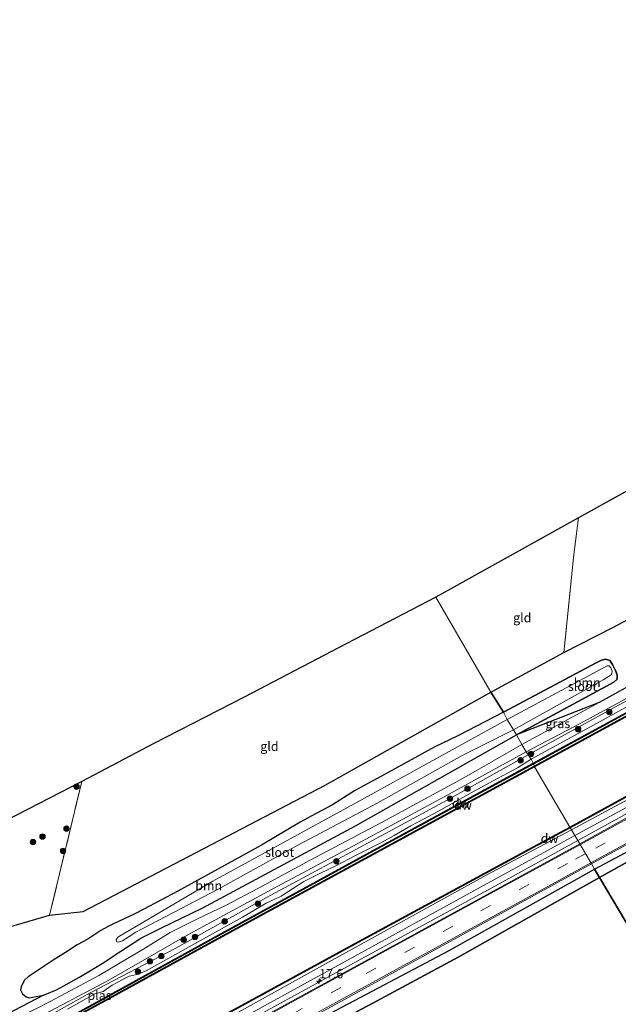
# Model space of a CAD drawing. Units: metres. Extents: x 189994 to 193706, y 370193 to 372373.
# Drawn here: x 191338 to 191502, y 371042 to 371311 of the extents above; entities that cross this region are included whole.
import ezdxf
from ezdxf.enums import TextEntityAlignment as Align

# ---------------------------------------------------------------- set-up
doc = ezdxf.new("R2010")
doc.units = ezdxf.units.M
doc.linetypes.add('IE-TERREINAFSCHEIDING', pattern=[10, 8, -2])
doc.linetypes.add('VW-3-9_STREEP', pattern=[12, 3, -9])
doc.layers.get('0').update_dxf_attribs({"lineweight": 25})
for name, color, linetype, lineweight in [('B-ME-AM-KILOMETR-S-B1', 7, 'Continuous', 18), ('B-ME-BV-GELEIDECONSTRUCTIE-GELEIDERAIL-L-B1', 213, 'BV-GELEIDERAIL', 18), ('B-ME-GR-BOOM-GV-B6', 93, 'Continuous', 18), ('B-ME-GR-BOOM-S-B1', 93, 'Continuous', 18), ('B-ME-GW-KRUINLIJN-L-B1', 93, 'Continuous', 18), ('B-ME-GW-TEENLIJN-L-B1', 93, 'Continuous', 18), ('B-ME-IE-GRASLAND-GV-B6', 93, 'Continuous', 18), ('B-ME-IE-GRONDWERKLIJN-GROND_INGERICHT-GV-B6', 253, 'Continuous', 18), ('B-ME-IE-HULPGEOMETRIE-L-B1', 53, 'Continuous', 18), ('B-ME-IE-TERREINAFSCHEIDING-RASTERHEKWERK-L-B1', 8, 'IE-TERREINAFSCHEIDING', 18), ('B-ME-OB-WATERLIJN-L-B1', 133, 'OB-WATERLIJN', 18), ('B-ME-OG-WATER-GV-B6', 153, 'Continuous', 18), ('B-ME-VH-VERH_SOORT-BETON-OVERIG-GV-B6', 8, 'IE-TERREINAFSCHEIDING-NATUURLIJK-HOUTWAL', 18), ('B-ME-VH-VERH_SOORT-BITUMEN-GV-B6', 8, 'IE-TERREINAFSCHEIDING-NATUURLIJK-HOUTWAL', 18), ('B-ME-VH-VERH_SOORT-ONVERHARD-GV-B6', 8, 'Continuous', 18), ('B-ME-VW-MARKERING-39STREEP-015-L-B1', 255, 'VW-3-9_STREEP', 18), ('B-ME-VW-MARKERING-STREEP-015-L-B1', 7, 'Continuous', 18)]:
    doc.layers.add(name, color=color, linetype=linetype, lineweight=lineweight)
for name, color, linetype in [('B-ME-GC-DAMWAND-GV-B6', 10, 'Continuous'), ('B-ME-GC-DAMWAND-L-B1', 10, 'Continuous'), ('B-ME-GR-BOS-GV-B6', 10, 'Continuous'), ('B-ME-GW-INSTEEKWATERGANG-L-B1', 10, 'Continuous'), ('B-ME-KG-KADASTRAAL-OPNAMEDTMGRENS-L-B1', 10, 'Continuous')]:
    doc.layers.add(name, color=color, linetype=linetype)
doc.styles.add('NLCS-ISO', font='NLCS-ISO.TTF')
doc.linetypes.add('BV-GELEIDERAIL', pattern='A,10,-3,[108,NLCS.SHX,S=1,R=0,X=0,Y=0],-3', length=16)
doc.linetypes.add('IE-TERREINAFSCHEIDING-NATUURLIJK-HOUTWAL', pattern='A,7,-1.5,[67,NLCS.SHX,S=0.75,R=45,X=0,Y=0],-1.5,7,-1.5,[70,NLCS.SHX,S=0.75,R=0,X=0,Y=0],-1.5', length=20)
doc.linetypes.add('OB-WATERLIJN', pattern='A,10,[32,NLCS.SHX,S=2,R=0,X=0,Y=0],-12', length=22)

# ---------------------------------------------------------------- blocks, each defined once
blk = doc.blocks.new('hecto')
for p, q in [((0, 0.625), (-0.625, 0)), ((0, -0.625), (0, 0.625)), ((-0.625, 0), (0.625, 0)), ((0.625, 0), (0, -0.625))]:
    blk.add_line(p, q)
blk = doc.blocks.new('boom')
h = blk.add_hatch(color=256)
edge = h.paths.add_edge_path()
edge.add_arc((0, 0), 0.75, 0, 360)
blk.add_circle((0, 0), 0.75)

msp = doc.modelspace()

# ---------------------------------------------------------------- linework, layer by layer
at = {"layer": 'B-ME-BV-GELEIDECONSTRUCTIE-GELEIDERAIL-L-B1'}
for points in [[(191490.669, 371086.621, 33.269), (191540.044, 371113.674, 33.325), (191586.373, 371139.008, 33.305), (191625.006, 371160.151, 33.323), (191664.052, 371181.557, 33.347), (191706.681, 371204.85, 33.313), (191747.417, 371227.15, 33.295), (191782.337, 371246.164, 33.236)], [(191220.531, 370938.683, 33.221), (191252.907, 370956.471, 33.261), (191278.304, 370970.408, 33.227), (191324.102, 370995.436, 33.285), (191351.792, 371010.61, 33.269), (191375.356, 371023.507, 33.285), (191399.014, 371036.44, 33.276), (191422.616, 371049.372, 33.255), (191445.181, 371061.699, 33.265), (191468.184, 371074.238, 33.243), (191490.669, 371086.621, 33.269)]]:
    msp.add_polyline3d(points, dxfattribs=at)
at = {"layer": 'B-ME-GC-DAMWAND-GV-B6'}
for points in [[(191768.331, 371266.112, 31.906), (191722.338, 371240.856, 31.924), (191673.109, 371214.064, 31.926), (191625.095, 371187.595, 31.941), (191576.469, 371161.044, 31.942), (191527.664, 371134.287, 31.933), (191478.594, 371107.569, 31.93), (191478.498, 371107.745, 31.728), (191527.568, 371134.463, 31.728), (191576.373, 371161.22, 31.728), (191624.999, 371187.771, 31.728), (191673.013, 371214.24, 31.728), (191722.242, 371241.032, 31.728), (191768.235, 371266.288, 31.906), (191768.331, 371266.112, 31.906)], [(191768.749, 371265.551, 31.849), (191720.416, 371239.077, 31.728), (191669.505, 371211.181, 31.728), (191606.293, 371176.577, 31.728), (191556.146, 371149.162, 31.728), (191506.596, 371121.892, 31.728), (191478.804, 371106.813, 31.728), (191478.708, 371106.989, 31.85), (191506.5, 371122.068, 31.939), (191556.05, 371149.338, 31.943), (191606.197, 371176.753, 31.906), (191669.409, 371211.357, 31.899), (191720.32, 371239.253, 31.872), (191768.653, 371265.727, 31.849), (191768.749, 371265.551, 31.849)], [(191779.906, 371249.491, 31.945), (191725.103, 371219.504, 31.85), (191677.658, 371193.515, 31.89), (191628.882, 371167.08, 31.896), (191580.246, 371140.21, 31.885), (191534.241, 371115.04, 31.867), (191488.596, 371090.098, 31.886), (191488.5, 371090.274, 31.728), (191534.145, 371115.216, 31.728), (191580.15, 371140.386, 31.728), (191628.786, 371167.256, 31.728), (191677.562, 371193.691, 31.728), (191725.007, 371219.68, 31.728), (191779.81, 371249.667, 31.945), (191779.906, 371249.491, 31.945)], [(191478.498, 371107.745, 31.728), (191478.594, 371107.569, 31.93), (191438.852, 371085.94, 31.934), (191392.158, 371060.4, 31.944), (191341.942, 371032.814, 31.92), (191296.922, 371008.049, 31.872), (191252.15, 370983.336, 31.906), (191209.061, 370959.808, 31.738), (191208.965, 370959.984, 31.528), (191252.054, 370983.512, 31.528), (191296.826, 371008.225, 31.528), (191341.846, 371032.99, 31.528), (191392.062, 371060.576, 31.528), (191438.756, 371086.116, 31.528), (191478.498, 371107.745, 31.728)], [(191478.708, 371106.989, 31.85), (191478.804, 371106.813, 31.728), (191439.774, 371085.554, 31.528), (191393.33, 371060.243, 31.528), (191348.122, 371035.447, 31.528), (191300.668, 371009.418, 31.528), (191253.637, 370983.381, 31.528), (191222.171, 370966.249, 31.528), (191209.299, 370959.102, 31.528), (191209.201, 370959.276, 31.774), (191222.075, 370966.425, 31.929), (191253.541, 370983.557, 31.943), (191300.572, 371009.594, 31.976), (191348.026, 371035.623, 31.973), (191393.234, 371060.419, 31.973), (191439.678, 371085.73, 31.878), (191478.708, 371106.989, 31.85)], [(191488.5, 371090.274, 31.728), (191488.596, 371090.098, 31.886), (191477.373, 371084.084, 31.893), (191430.58, 371058.673, 31.821), (191362.034, 371021.316, 31.762), (191312.524, 370993.7, 31.8), (191264.359, 370967.026, 31.757), (191218.728, 370942.082, 31.863), (191218.632, 370942.258, 31.528), (191264.263, 370967.202, 31.528), (191312.426, 370993.874, 31.528), (191361.938, 371021.492, 31.528), (191430.484, 371058.849, 31.528), (191477.277, 371084.26, 31.528), (191488.5, 371090.274, 31.728)]]:
    msp.add_polyline3d(points, dxfattribs=at)
at = {"layer": 'B-ME-GC-DAMWAND-L-B1'}
for p, q in [((191478.546, 371107.657, 31.93), (191438.804, 371086.028, 31.934)), ((191478.756, 371106.901, 31.85), (191439.726, 371085.642, 31.878)), ((191488.548, 371090.186, 31.886), (191477.325, 371084.172, 31.893))]:
    msp.add_line(p, q, dxfattribs=at)
for points in [[(191478.546, 371107.657, 31.93), (191527.616, 371134.375, 31.933), (191576.421, 371161.132, 31.942), (191625.047, 371187.683, 31.941), (191673.061, 371214.152, 31.926), (191722.29, 371240.944, 31.924)], [(191478.756, 371106.901, 31.85), (191506.548, 371121.98, 31.939), (191556.098, 371149.25, 31.943), (191606.245, 371176.665, 31.906), (191669.457, 371211.269, 31.899), (191720.368, 371239.165, 31.872)], [(191488.548, 371090.186, 31.886), (191534.193, 371115.128, 31.867), (191580.198, 371140.298, 31.885), (191628.834, 371167.168, 31.896), (191677.61, 371193.603, 31.89), (191725.055, 371219.592, 31.85)], [(191209.013, 370959.896, 31.738), (191252.102, 370983.424, 31.906), (191296.874, 371008.137, 31.872), (191341.894, 371032.902, 31.92), (191392.11, 371060.488, 31.944), (191438.804, 371086.028, 31.934)], [(191209.25, 370959.189, 31.774), (191222.123, 370966.337, 31.929), (191253.589, 370983.469, 31.943), (191300.62, 371009.506, 31.976), (191348.074, 371035.535, 31.973), (191393.282, 371060.331, 31.973), (191439.726, 371085.642, 31.878)], [(191218.68, 370942.17, 31.863), (191264.311, 370967.114, 31.757), (191312.475, 370993.787, 31.8), (191361.986, 371021.404, 31.762), (191430.532, 371058.761, 31.821), (191477.325, 371084.172, 31.893)]]:
    msp.add_polyline3d(points, dxfattribs=at)
at = {"layer": 'B-ME-GR-BOOM-GV-B6'}
for points in [[(191473.865, 371115.525, 32.279), (191473.047, 371116.912, 31.472), (191497.785, 371130.722, 31.465), (191498.834, 371131.331, 31.465), (191499.856, 371132.026, 31.465), (191500.084, 371132.917, 31.465), (191499.935, 371133.47, 31.466), (191499.715, 371133.892, 31.468), (191499.221, 371134.397, 31.468), (191498.751, 371134.408, 31.468), (191471.375, 371119.703, 31.472), (191470.305, 371121.705, 31.84), (191495.684, 371135.203, 31.834), (191497.165, 371135.973, 31.8), (191498.271, 371136.208, 31.795), (191499.396, 371135.866, 31.768), (191500.131, 371134.773, 31.768), (191500.989, 371133.148, 31.788), (191501.487, 371131.938, 31.82), (191501.479, 371130.805, 31.875), (191500.519, 371129.973, 31.958), (191473.865, 371115.525, 32.279)], [(191471.375, 371119.703, 31.472), (191432.283, 371098.169, 31.472), (191390.801, 371075.473, 31.472), (191364.741, 371060.144, 31.472), (191364.353, 371059.456, 31.472), (191364.527, 371058.892, 31.472), (191364.928, 371058.757, 31.472), (191366.036, 371059.167, 31.472), (191369.709, 371061.494, 31.472), (191392.265, 371073.27, 31.472), (191414.077, 371085.34, 31.472), (191435.895, 371096.924, 31.472), (191459.044, 371109.841, 31.472), (191473.047, 371116.912, 31.472), (191473.865, 371115.525, 32.279), (191429.853, 371090.604, 32.318), (191387.819, 371068.059, 32.285), (191376.752, 371062.719, 32.244), (191371.048, 371059.867, 32.238), (191365.629, 371056.355, 32.222), (191360.459, 371052.931, 32.236), (191354.063, 371049.104, 32.264), (191347.975, 371045.765, 32.318), (191344.454, 371044.259, 32.319), (191340.452, 371043.567, 32.236), (191339.724, 371043.82, 32.231), (191338.695, 371044.61, 32.21), (191338.171, 371045.734, 32.194), (191338.333, 371046.68, 32.195), (191339.229, 371048.356, 32.218), (191340.236, 371049.312, 32.225), (191347.058, 371053.834, 32.084), (191350.405, 371055.954, 32.069), (191353.65, 371058.053, 32.028), (191356.556, 371059.646, 32.152), (191360.16, 371061.943, 32.273), (191361.926, 371062.989, 32.348), (191363.366, 371063.751, 32.409), (191369.278, 371066.469, 32.271), (191371.905, 371067.845, 32.168), (191376.356, 371070.202, 32.049), (191381.151, 371072.783, 31.862), (191404.119, 371085.295, 31.608), (191414.657, 371091.664, 31.642), (191417.715, 371093.263, 31.662), (191423.576, 371096.372, 31.855), (191429.529, 371100.204, 31.999), (191432.173, 371101.704, 31.996), (191436.922, 371104.216, 31.97), (191451.577, 371112.233, 31.862), (191457.867, 371115.244, 31.837), (191470.305, 371121.705, 31.84), (191471.375, 371119.703, 31.472)]]:
    msp.add_polyline3d(points, dxfattribs=at)
at = {"layer": 'B-ME-GR-BOS-GV-B6'}
for points in [[(191473.865, 371115.525, 32.279), (191500.519, 371129.973, 31.958), (191501.479, 371130.805, 31.875), (191501.487, 371131.938, 31.82), (191500.989, 371133.148, 31.788), (191500.131, 371134.773, 31.768), (191499.396, 371135.866, 31.768), (191498.271, 371136.208, 31.795), (191497.165, 371135.973, 31.8), (191495.684, 371135.203, 31.834), (191470.305, 371121.705, 31.84), (191466.851, 371127.241, 31.67), (191486.847, 371138.105, 31.705), (191500.264, 371144.939, 31.747), (191548.619, 371170.768, 31.753)], [(191657.631, 371164.685, 32.018), (191635.571, 371152.276, 32.035), (191613.434, 371140.224, 32.049), (191590.931, 371127.841, 32.019), (191569.134, 371115.42, 32.035), (191545.249, 371103.557, 32.104), (191521.437, 371090.377, 32.161), (191496.621, 371076.455, 32.193), (191495.287, 371078.758, 32.54), (191513.407, 371088.434, 32.669), (191559.701, 371113.714, 32.678), (191606.562, 371139.016, 32.625), (191630.824, 371152.159, 32.729), (191655.976, 371165.796, 32.754)], [(191519.651, 371137.14, 32.231), (191496.55, 371124.354, 32.275), (191473.865, 371115.525, 32.279)], [(191326.631, 371060.491, 32.403), (191346.107, 371066.182, 32.062), (191355.289, 371067.191, 31.814), (191421.485, 371101.762, 31.631), (191466.851, 371127.241, 31.67), (191470.305, 371121.705, 31.84), (191457.867, 371115.244, 31.837), (191451.577, 371112.233, 31.862), (191436.922, 371104.216, 31.97), (191432.173, 371101.704, 31.996), (191429.529, 371100.204, 31.999), (191423.576, 371096.372, 31.855), (191417.715, 371093.263, 31.662), (191414.657, 371091.664, 31.642), (191404.119, 371085.295, 31.608), (191381.151, 371072.783, 31.862), (191376.356, 371070.202, 32.049), (191371.905, 371067.845, 32.168), (191369.278, 371066.469, 32.271), (191363.366, 371063.751, 32.409), (191361.926, 371062.989, 32.348), (191360.16, 371061.943, 32.273), (191356.556, 371059.646, 32.152), (191353.65, 371058.053, 32.028), (191350.405, 371055.954, 32.069), (191347.058, 371053.834, 32.084), (191340.236, 371049.312, 32.225), (191339.229, 371048.356, 32.218), (191338.333, 371046.68, 32.195), (191338.171, 371045.734, 32.194), (191338.695, 371044.61, 32.21), (191339.724, 371043.82, 32.231), (191340.452, 371043.567, 32.236), (191344.454, 371044.259, 32.319), (191332.33, 371037.949, 32.472)], [(191510.791, 371052.675, 31.499), (191496.621, 371076.455, 32.193), (191521.437, 371090.377, 32.161), (191521.995, 371086.442, 32.053), (191522.739, 371082.611, 31.997), (191522.822, 371080.013, 31.923), (191521.747, 371077.567, 31.878), (191513.377, 371062.926, 31.784), (191510.791, 371052.675, 31.499)], [(191496.621, 371076.455, 32.193), (191458.09, 371054.817, 32.152), (191434.422, 371042.02, 32.136), (191410.387, 371029.255, 32.057), (191386.542, 371015.099, 31.926), (191362.674, 371001.773, 31.976), (191338.392, 370988.206, 32.064), (191314.768, 370975.858, 32.09), (191291.45, 370962.706, 32.172), (191269.126, 370950.766, 32.215), (191246.109, 370938.759, 32.257), (191232.737, 370933.289, 32.393), (191238.716, 370937.81, 32.495), (191250.44, 370944.488, 32.605), (191275.245, 370957.902, 32.627), (191321.672, 370983.488, 32.581), (191369.209, 371009.456, 32.535), (191413.321, 371034.275, 32.581), (191455.489, 371056.496, 32.603), (191495.287, 371078.758, 32.54), (191496.621, 371076.455, 32.193)], [(191410.387, 371029.255, 32.057), (191434.422, 371042.02, 32.136), (191458.09, 371054.817, 32.152), (191496.621, 371076.455, 32.193), (191510.791, 371052.675, 31.499)]]:
    msp.add_polyline3d(points, dxfattribs=at)
at = {"layer": 'B-ME-GW-INSTEEKWATERGANG-L-B1'}
for points in [[(191470.305, 371121.705, 31.84), (191495.684, 371135.203, 31.834), (191497.165, 371135.973, 31.8), (191498.271, 371136.208, 31.795), (191499.396, 371135.866, 31.768), (191500.131, 371134.773, 31.768), (191500.989, 371133.148, 31.788), (191501.487, 371131.938, 31.82), (191501.479, 371130.805, 31.875), (191500.519, 371129.973, 31.958), (191473.865, 371115.525, 32.279)], [(191470.305, 371121.705, 31.84), (191457.867, 371115.244, 31.837), (191451.577, 371112.233, 31.862), (191436.922, 371104.216, 31.97), (191432.173, 371101.704, 31.996), (191429.529, 371100.204, 31.999), (191423.576, 371096.372, 31.855), (191417.715, 371093.263, 31.662), (191414.657, 371091.664, 31.642), (191404.119, 371085.295, 31.608), (191381.151, 371072.783, 31.862), (191376.356, 371070.202, 32.049), (191371.905, 371067.845, 32.168), (191369.278, 371066.469, 32.271), (191363.366, 371063.751, 32.409), (191361.926, 371062.989, 32.348), (191360.16, 371061.943, 32.273), (191356.556, 371059.646, 32.152), (191353.65, 371058.053, 32.028), (191350.405, 371055.954, 32.069), (191347.058, 371053.834, 32.084), (191340.236, 371049.312, 32.225), (191339.229, 371048.356, 32.218), (191338.333, 371046.68, 32.195), (191338.171, 371045.734, 32.194), (191338.695, 371044.61, 32.21), (191339.724, 371043.82, 32.231), (191340.452, 371043.567, 32.236), (191344.454, 371044.259, 32.319), (191347.975, 371045.765, 32.318), (191354.063, 371049.104, 32.264), (191360.459, 371052.931, 32.236), (191365.629, 371056.355, 32.222), (191371.048, 371059.867, 32.238), (191376.752, 371062.719, 32.244), (191387.819, 371068.059, 32.285), (191429.853, 371090.604, 32.318), (191473.865, 371115.525, 32.279)]]:
    msp.add_polyline3d(points, dxfattribs=at)
at = {"layer": 'B-ME-GW-KRUINLIJN-L-B1'}
for points in [[(191766.789, 371268.363, 32.407), (191748.948, 371258.885, 32.37), (191733.208, 371250.285, 32.368), (191712.23, 371239.547, 32.255), (191683.559, 371223.31, 32.223), (191668.853, 371215.475, 32.187), (191658.569, 371210.542, 32.203), (191649.152, 371205.552, 32.229), (191638.822, 371200.121, 32.238), (191623.993, 371190.533, 32.223), (191612.836, 371184.029, 32.213), (191606.605, 371181.027, 32.181), (191595.913, 371174.224, 32.234), (191551.805, 371150.762, 32.307), (191527.39, 371137.291, 32.352), (191501.799, 371123.646, 32.374), (191477.113, 371110.018, 32.437)], [(191781.582, 371247.313, 32.617), (191773.411, 371243.092, 32.61), (191725.61, 371216.613, 32.583), (191677.054, 371190.23, 32.598), (191629.228, 371164.079, 32.585), (191582.503, 371138.481, 32.547), (191535.77, 371112.923, 32.549), (191489.894, 371088.01, 32.54)], [(191495.287, 371078.758, 32.54), (191513.407, 371088.434, 32.669), (191559.701, 371113.714, 32.678), (191606.562, 371139.016, 32.625), (191630.824, 371152.159, 32.729), (191655.976, 371165.796, 32.754), (191680.131, 371174.722, 32.599), (191700.655, 371185.958, 32.618), (191706.462, 371189.726, 32.647), (191718.705, 371199.118, 32.757), (191721.603, 371201.496, 32.755), (191725.139, 371203.883, 32.674), (191740.864, 371212.304, 32.688), (191764.778, 371225.997, 32.673), (191788.154, 371238.172, 32.595)], [(191207.376, 370962.706, 32.237), (191223.689, 370971.32, 32.303), (191245.123, 370982.672, 32.426), (191267.057, 370994.029, 32.496), (191287.354, 371005.425, 32.472), (191310.634, 371019.137, 32.32), (191333.189, 371031.522, 32.167), (191357.163, 371044.913, 32.127), (191380.613, 371057.179, 32.3), (191405.461, 371070.993, 32.329), (191429.873, 371084.128, 32.382), (191454.754, 371097.534, 32.424), (191477.113, 371110.018, 32.437)], [(191489.894, 371088.01, 32.54), (191466.899, 371075.432, 32.585), (191422.125, 371050.852, 32.585), (191377.513, 371026.312, 32.562), (191329.641, 371000.231, 32.556), (191283.838, 370975.123, 32.621), (191242.08, 370952.218, 32.577), (191219.834, 370940.059, 32.557)], [(191495.287, 371078.758, 32.54), (191455.489, 371056.496, 32.603), (191413.321, 371034.275, 32.581), (191369.209, 371009.456, 32.535), (191321.672, 370983.488, 32.581), (191275.245, 370957.902, 32.627), (191250.44, 370944.488, 32.605), (191238.716, 370937.81, 32.495), (191232.737, 370933.289, 32.393)]]:
    msp.add_polyline3d(points, dxfattribs=at)
at = {"layer": 'B-ME-GW-TEENLIJN-L-B1'}
for points in [[(191488.994, 371089.508, 31.875), (191536.398, 371115.078, 31.969), (191586.272, 371142.599, 31.931), (191637.03, 371170.488, 31.963), (191688.551, 371198.765, 31.942), (191737.194, 371225.454, 31.92), (191780.427, 371248.959, 31.958)], [(191788.98, 371236.623, 32.093), (191769.796, 371226.45, 32.075), (191747.749, 371214.134, 32.107), (191724.913, 371201.473, 32.161), (191708.72, 371188.778, 32.033), (191689.004, 371177.696, 32.019), (191678.12, 371172.465, 32.014), (191657.631, 371164.685, 32.018), (191635.571, 371152.276, 32.035), (191613.434, 371140.224, 32.049), (191590.931, 371127.841, 32.019), (191569.134, 371115.42, 32.035), (191545.249, 371103.557, 32.104), (191521.437, 371090.377, 32.161), (191496.621, 371076.455, 32.193)], [(191219.38, 370941.005, 31.99), (191279.625, 370974.712, 31.909), (191325.916, 371000.067, 31.84), (191373.332, 371026.075, 31.99), (191419.966, 371051.93, 31.948), (191465.772, 371077.253, 31.938), (191488.994, 371089.508, 31.875)], [(191232.737, 370933.289, 32.393), (191246.109, 370938.759, 32.257), (191269.126, 370950.766, 32.215), (191291.45, 370962.706, 32.172), (191314.768, 370975.858, 32.09), (191338.392, 370988.206, 32.064), (191362.674, 371001.773, 31.976), (191386.542, 371015.099, 31.926), (191410.387, 371029.255, 32.057), (191434.422, 371042.02, 32.136), (191458.09, 371054.817, 32.152), (191496.621, 371076.455, 32.193)]]:
    msp.add_polyline3d(points, dxfattribs=at)
at = {"layer": 'B-ME-IE-GRASLAND-GV-B6'}
for points in [[(191780.427, 371248.959, 31.958), (191737.194, 371225.454, 31.92), (191688.551, 371198.765, 31.942), (191637.03, 371170.488, 31.963), (191586.272, 371142.599, 31.931), (191536.398, 371115.078, 31.969), (191488.994, 371089.508, 31.875), (191488.596, 371090.098, 31.886), (191534.241, 371115.04, 31.867), (191580.246, 371140.21, 31.885), (191628.882, 371167.08, 31.896), (191677.658, 371193.515, 31.89), (191725.103, 371219.504, 31.85), (191779.906, 371249.491, 31.945), (191780.427, 371248.959, 31.958)], [(191780.427, 371248.959, 31.958), (191781.582, 371247.313, 32.617), (191773.411, 371243.092, 32.61), (191725.61, 371216.613, 32.583), (191677.054, 371190.23, 32.598), (191629.228, 371164.079, 32.585), (191582.503, 371138.481, 32.547), (191535.77, 371112.923, 32.549), (191489.894, 371088.01, 32.54), (191488.994, 371089.508, 31.875), (191536.398, 371115.078, 31.969), (191586.272, 371142.599, 31.931), (191637.03, 371170.488, 31.963), (191688.551, 371198.765, 31.942), (191737.194, 371225.454, 31.92), (191780.427, 371248.959, 31.958)], [(191489.894, 371088.01, 32.54), (191535.77, 371112.923, 32.549), (191582.503, 371138.481, 32.547), (191629.228, 371164.079, 32.585), (191677.054, 371190.23, 32.598), (191725.61, 371216.613, 32.583), (191773.411, 371243.092, 32.61), (191781.582, 371247.313, 32.617), (191782.856, 371245.394, 32.685), (191761.505, 371233.806, 32.694), (191723.575, 371213.032, 32.666), (191681.292, 371189.874, 32.705), (191637.868, 371166.106, 32.702), (191595.799, 371143.117, 32.675), (191552.965, 371119.69, 32.664), (191515.717, 371099.257, 32.639), (191491.184, 371085.714, 32.623), (191489.894, 371088.01, 32.54)], [(191655.976, 371165.796, 32.754), (191630.824, 371152.159, 32.729), (191606.562, 371139.016, 32.625), (191559.701, 371113.714, 32.678), (191513.407, 371088.434, 32.669), (191495.287, 371078.758, 32.54), (191494.387, 371080.224, 32.598), (191542.195, 371106.349, 32.682), (191585.884, 371130.335, 32.713), (191630.297, 371154.73, 32.69), (191654.699, 371168.109, 32.621)], [(191501.799, 371123.646, 32.374), (191477.113, 371110.018, 32.437), (191476.537, 371110.886, 32.358), (191491.292, 371118.624, 32.326), (191513.741, 371130.784, 32.241)], [(191518.243, 371131.032, 31.728), (191496.804, 371119.153, 31.728), (191477.884, 371108.845, 31.528), (191477.113, 371110.018, 32.437), (191501.799, 371123.646, 32.374)], [(191475.39, 371112.872, 32.32), (191473.865, 371115.525, 32.279), (191496.55, 371124.354, 32.275), (191475.39, 371112.872, 32.32)], [(191332.33, 371037.949, 32.472), (191344.454, 371044.259, 32.319), (191347.975, 371045.765, 32.318), (191354.063, 371049.104, 32.264), (191360.459, 371052.931, 32.236), (191365.629, 371056.355, 32.222), (191371.048, 371059.867, 32.238), (191376.752, 371062.719, 32.244), (191387.819, 371068.059, 32.285), (191429.853, 371090.604, 32.318), (191473.865, 371115.525, 32.279), (191475.39, 371112.872, 32.32)], [(191475.39, 371112.872, 32.32), (191459.436, 371103.731, 32.299), (191437.149, 371091.62, 32.248), (191417.41, 371081.226, 32.221), (191403.266, 371073.582, 32.168), (191394.276, 371068.785, 32.153), (191386.791, 371065.225, 32.106), (191379.053, 371061.442, 32.126), (191372.341, 371057.222, 32.153), (191359.536, 371049.645, 32.186), (191346.412, 371042.638, 32.204), (191333.389, 371035.963, 32.243)], [(191333.189, 371031.522, 32.167), (191357.163, 371044.913, 32.127), (191380.613, 371057.179, 32.3), (191405.461, 371070.993, 32.329), (191429.873, 371084.128, 32.382), (191454.754, 371097.534, 32.424), (191477.113, 371110.018, 32.437), (191477.884, 371108.845, 31.528)], [(191477.113, 371110.018, 32.437), (191454.754, 371097.534, 32.424), (191429.873, 371084.128, 32.382), (191405.461, 371070.993, 32.329), (191380.613, 371057.179, 32.3), (191357.163, 371044.913, 32.127), (191333.189, 371031.522, 32.167)], [(191341.246, 371037.219, 32.193), (191362.286, 371048.383, 32.154), (191383.707, 371060.664, 32.188), (191407.044, 371073.316, 32.287), (191430.42, 371085.769, 32.321), (191454.059, 371098.593, 32.34), (191476.537, 371110.886, 32.358), (191477.113, 371110.018, 32.437)], [(191477.884, 371108.845, 31.528), (191474.13, 371106.51, 31.528), (191468.729, 371103.611, 31.528), (191462.314, 371100.078, 31.528), (191452.34, 371094.579, 31.528), (191448.466, 371092.49, 31.528), (191444.931, 371090.636, 31.528), (191440.376, 371088.017, 31.528), (191436.753, 371085.973, 31.528), (191429.983, 371082.635, 31.528), (191424.446, 371079.648, 31.528), (191420.26, 371077.714, 31.528), (191415.639, 371075.434, 31.528), (191409.477, 371071.388, 31.528), (191407.536, 371070.429, 31.528), (191405.404, 371069.48, 31.528), (191402.427, 371067.748, 31.528), (191398.853, 371065.667, 31.528), (191390.658, 371061.087, 31.528), (191383.453, 371057.029, 31.528), (191372.52, 371050.94, 31.528), (191369.93, 371049.973, 31.528), (191367.906, 371049.501, 31.528), (191365.985, 371048.44, 31.528), (191363.183, 371047.059, 31.528), (191360.733, 371045.333, 31.528), (191358.441, 371044.664, 31.528), (191350.958, 371040.481, 31.528)], [(191488.596, 371090.098, 31.886), (191488.994, 371089.508, 31.875), (191465.772, 371077.253, 31.938), (191419.966, 371051.93, 31.948), (191373.332, 371026.075, 31.99), (191325.916, 371000.067, 31.84), (191279.625, 370974.712, 31.909), (191219.38, 370941.005, 31.99), (191218.728, 370942.082, 31.863), (191264.359, 370967.026, 31.757), (191312.524, 370993.7, 31.8), (191362.034, 371021.316, 31.762), (191430.58, 371058.673, 31.821), (191477.373, 371084.084, 31.893), (191488.596, 371090.098, 31.886)], [(191488.994, 371089.508, 31.875), (191489.894, 371088.01, 32.54), (191466.899, 371075.432, 32.585), (191422.125, 371050.852, 32.585), (191377.513, 371026.312, 32.562), (191329.641, 371000.231, 32.556), (191283.838, 370975.123, 32.621), (191242.08, 370952.218, 32.577), (191219.834, 370940.059, 32.557), (191219.38, 370941.005, 31.99), (191279.625, 370974.712, 31.909), (191325.916, 371000.067, 31.84), (191373.332, 371026.075, 31.99), (191419.966, 371051.93, 31.948), (191465.772, 371077.253, 31.938), (191488.994, 371089.508, 31.875)], [(191219.834, 370940.059, 32.557), (191242.08, 370952.218, 32.577), (191283.838, 370975.123, 32.621), (191329.641, 371000.231, 32.556), (191377.513, 371026.312, 32.562), (191422.125, 371050.852, 32.585), (191466.899, 371075.432, 32.585), (191489.894, 371088.01, 32.54), (191491.184, 371085.714, 32.623), (191466.69, 371072.328, 32.655), (191425.302, 371049.641, 32.605), (191385.883, 371028.134, 32.652), (191358.993, 371013.441, 32.647), (191314.648, 370989.203, 32.648), (191272.846, 370966.353, 32.646), (191244.754, 370950.916, 32.743), (191221.001, 370937.937, 32.568), (191219.834, 370940.059, 32.557)], [(191495.287, 371078.758, 32.54), (191455.489, 371056.496, 32.603), (191413.321, 371034.275, 32.581), (191369.209, 371009.456, 32.535), (191321.672, 370983.488, 32.581), (191275.245, 370957.902, 32.627), (191250.44, 370944.488, 32.605), (191238.716, 370937.81, 32.495), (191232.737, 370933.289, 32.393), (191225.172, 370930.272, 32.469), (191224.226, 370932.19, 32.567), (191256.835, 370950.168, 32.681), (191301.238, 370974.509, 32.661), (191343.325, 370997.537, 32.625), (191384.555, 371020.045, 32.61), (191423.98, 371041.592, 32.601), (191471.526, 371067.635, 32.695), (191494.387, 371080.224, 32.598), (191495.287, 371078.758, 32.54)]]:
    msp.add_polyline3d(points, dxfattribs=at)
at = {"layer": 'B-ME-IE-GRONDWERKLIJN-GROND_INGERICHT-GV-B6'}
for points in [[(191599.889, 371235.294, 31.909), (191590.971, 371194.614, 31.938), (191548.619, 371170.768, 31.753), (191500.264, 371144.939, 31.747), (191486.847, 371138.105, 31.705), (191489.579, 371164.854, 31.43), (191490.869, 371174.957, 31.435), (191524.652, 371193.584, 31.47), (191563.796, 371215.366, 31.705), (191599.889, 371235.294, 31.909)], [(191466.851, 371127.241, 31.67), (191451.834, 371153.221, 31.437), (191490.869, 371174.957, 31.435), (191489.579, 371164.854, 31.43), (191486.847, 371138.105, 31.705), (191466.851, 371127.241, 31.67)], [(191466.851, 371127.241, 31.67), (191421.485, 371101.762, 31.631), (191355.289, 371067.191, 31.814), (191346.107, 371066.182, 32.062), (191354.897, 371102.781, 31.642), (191374.664, 371113.127, 31.459), (191399.511, 371125.933, 31.431), (191425.198, 371139.306, 31.382), (191451.834, 371153.221, 31.437), (191466.851, 371127.241, 31.67)], [(191354.897, 371102.781, 31.642), (191346.107, 371066.182, 32.062), (191326.631, 371060.491, 32.403), (191307.802, 371053.787, 32.256), (191278.484, 371035.274, 32.067), (191282.339, 371051.385, 32.222), (191283.89, 371062.467, 32.089), (191276.398, 371061.996, 32.042), (191295.537, 371072.103, 31.676), (191308.65, 371078.899, 32.139), (191328.087, 371088.978, 31.833), (191354.897, 371102.781, 31.642)]]:
    msp.add_polyline3d(points, dxfattribs=at)
at = {"layer": 'B-ME-IE-HULPGEOMETRIE-L-B1'}
msp.add_polyline3d([(191526.661, 371024.956, 31.361), (191510.791, 371052.675, 31.499), (191496.621, 371076.455, 32.193), (191495.287, 371078.758, 32.54), (191494.387, 371080.224, 32.598), (191491.184, 371085.714, 32.623), (191489.894, 371088.01, 32.54), (191488.994, 371089.508, 31.875), (191488.596, 371090.098, 31.886), (191488.5, 371090.274, 31.728), (191478.804, 371106.813, 31.728), (191478.708, 371106.989, 31.85), (191478.594, 371107.569, 31.93), (191478.498, 371107.745, 31.728), (191477.884, 371108.845, 31.528), (191477.113, 371110.018, 32.437), (191476.537, 371110.886, 32.358), (191475.39, 371112.872, 32.32), (191473.865, 371115.525, 32.279), (191473.047, 371116.912, 31.472), (191471.375, 371119.703, 31.472), (191470.305, 371121.705, 31.84), (191466.851, 371127.241, 31.67), (191451.834, 371153.221, 31.437)], dxfattribs=at)
at = {"layer": 'B-ME-IE-TERREINAFSCHEIDING-RASTERHEKWERK-L-B1'}
msp.add_line((191346.107, 371066.182, 32.062), (191354.897, 371102.781, 31.642), dxfattribs=at)
msp.add_polyline3d([(191490.869, 371174.957, 31.435), (191489.579, 371164.854, 31.43), (191486.847, 371138.105, 31.705), (191500.264, 371144.939, 31.747), (191548.619, 371170.768, 31.753), (191590.971, 371194.614, 31.938), (191599.889, 371235.294, 31.909)], dxfattribs=at)
at = {"layer": 'B-ME-KG-KADASTRAAL-OPNAMEDTMGRENS-L-B1'}
for points in [[(191736.718, 371311.254, 32.06), (191723.65, 371304.02, 32.06), (191682.423, 371281.162, 32.06), (191642.489, 371258.949, 32.04), (191605.876, 371238.554, 31.994), (191604.796, 371238.012, 31.959), (191600.975, 371235.945, 31.933), (191599.889, 371235.294, 31.909), (191563.796, 371215.366, 31.705), (191524.652, 371193.584, 31.47), (191490.869, 371174.957, 31.435), (191451.834, 371153.221, 31.437)], [(191451.834, 371153.221, 31.437), (191425.198, 371139.306, 31.382), (191399.511, 371125.933, 31.431), (191374.664, 371113.127, 31.459), (191354.897, 371102.781, 31.642), (191328.087, 371088.978, 31.833), (191308.65, 371078.899, 32.139), (191295.537, 371072.103, 31.676), (191276.398, 371061.996, 32.042), (191252.73, 371049.78, 31.881), (191234.464, 371040.448, 32.062), (191232.692, 371039.492, 30.617), (191231.313, 371038.722, 30.617), (191229.878, 371037.962, 31.729), (191217.788, 371031.753, 31.863), (191198.335, 371021.572, 31.839), (191180.075, 371012.074, 31.76)]]:
    msp.add_polyline3d(points, dxfattribs=at)
at = {"layer": 'B-ME-OB-WATERLIJN-L-B1'}
for points in [[(191768.749, 371265.551, 31.849), (191720.416, 371239.077, 31.728), (191669.505, 371211.181, 31.728), (191606.293, 371176.577, 31.728), (191556.146, 371149.162, 31.728), (191506.596, 371121.892, 31.728), (191478.804, 371106.813, 31.728)], [(191779.81, 371249.667, 31.945), (191725.007, 371219.68, 31.728), (191677.562, 371193.691, 31.728), (191628.786, 371167.256, 31.728), (191580.15, 371140.386, 31.728), (191534.145, 371115.216, 31.728), (191488.5, 371090.274, 31.728)], [(191478.804, 371106.813, 31.728), (191439.774, 371085.554, 31.528), (191393.33, 371060.243, 31.528), (191348.122, 371035.447, 31.528), (191300.668, 371009.418, 31.528), (191253.637, 370983.381, 31.528), (191222.171, 370966.249, 31.528), (191209.299, 370959.102, 31.528)], [(191488.5, 371090.274, 31.728), (191477.277, 371084.26, 31.528), (191430.484, 371058.849, 31.528), (191361.938, 371021.492, 31.528), (191312.426, 370993.874, 31.528), (191264.263, 370967.202, 31.528), (191218.632, 370942.258, 31.528)]]:
    msp.add_polyline3d(points, dxfattribs=at)
at = {"layer": 'B-ME-OG-WATER-GV-B6'}
for points in [[(191779.81, 371249.667, 31.945), (191725.007, 371219.68, 31.728), (191677.562, 371193.691, 31.728), (191628.786, 371167.256, 31.728), (191580.15, 371140.386, 31.728), (191534.145, 371115.216, 31.728), (191488.5, 371090.274, 31.728), (191478.804, 371106.813, 31.728), (191506.596, 371121.892, 31.728), (191556.146, 371149.162, 31.728), (191606.293, 371176.577, 31.728), (191669.505, 371211.181, 31.728), (191720.416, 371239.077, 31.728), (191768.749, 371265.551, 31.849), (191779.81, 371249.667, 31.945)], [(191473.047, 371116.912, 31.472), (191471.375, 371119.703, 31.472), (191498.751, 371134.408, 31.468), (191499.221, 371134.397, 31.468), (191499.715, 371133.892, 31.468), (191499.935, 371133.47, 31.466), (191500.084, 371132.917, 31.465), (191499.856, 371132.026, 31.465), (191498.834, 371131.331, 31.465), (191497.785, 371130.722, 31.465), (191473.047, 371116.912, 31.472)], [(191527.568, 371134.463, 31.728), (191478.498, 371107.745, 31.728), (191477.884, 371108.845, 31.528), (191496.804, 371119.153, 31.728), (191518.243, 371131.032, 31.728)], [(191473.047, 371116.912, 31.472), (191459.044, 371109.841, 31.472), (191435.895, 371096.924, 31.472), (191414.077, 371085.34, 31.472), (191392.265, 371073.27, 31.472), (191369.709, 371061.494, 31.472), (191366.036, 371059.167, 31.472), (191364.928, 371058.757, 31.472), (191364.527, 371058.892, 31.472), (191364.353, 371059.456, 31.472), (191364.741, 371060.144, 31.472), (191390.801, 371075.473, 31.472), (191432.283, 371098.169, 31.472), (191471.375, 371119.703, 31.472), (191473.047, 371116.912, 31.472)], [(191488.5, 371090.274, 31.728), (191477.277, 371084.26, 31.528), (191430.484, 371058.849, 31.528), (191361.938, 371021.492, 31.528), (191312.426, 370993.874, 31.528), (191264.263, 370967.202, 31.528), (191218.632, 370942.258, 31.528), (191209.299, 370959.102, 31.528), (191222.171, 370966.249, 31.528), (191253.637, 370983.381, 31.528), (191300.668, 371009.418, 31.528), (191348.122, 371035.447, 31.528), (191393.33, 371060.243, 31.528), (191439.774, 371085.554, 31.528), (191478.804, 371106.813, 31.728), (191488.5, 371090.274, 31.728)], [(191478.498, 371107.745, 31.728), (191438.756, 371086.116, 31.528), (191392.062, 371060.576, 31.528), (191341.846, 371032.99, 31.528)], [(191350.958, 371040.481, 31.528), (191358.441, 371044.664, 31.528), (191360.733, 371045.333, 31.528), (191363.183, 371047.059, 31.528), (191365.985, 371048.44, 31.528), (191367.906, 371049.501, 31.528), (191369.93, 371049.973, 31.528), (191372.52, 371050.94, 31.528), (191383.453, 371057.029, 31.528), (191390.658, 371061.087, 31.528), (191398.853, 371065.667, 31.528), (191402.427, 371067.748, 31.528), (191405.404, 371069.48, 31.528), (191407.536, 371070.429, 31.528), (191409.477, 371071.388, 31.528), (191415.639, 371075.434, 31.528), (191420.26, 371077.714, 31.528), (191424.446, 371079.648, 31.528), (191429.983, 371082.635, 31.528), (191436.753, 371085.973, 31.528), (191440.376, 371088.017, 31.528), (191444.931, 371090.636, 31.528), (191448.466, 371092.49, 31.528), (191452.34, 371094.579, 31.528), (191462.314, 371100.078, 31.528), (191468.729, 371103.611, 31.528), (191474.13, 371106.51, 31.528), (191477.884, 371108.845, 31.528), (191478.498, 371107.745, 31.728)]]:
    msp.add_polyline3d(points, dxfattribs=at)
at = {"layer": 'B-ME-VH-VERH_SOORT-BETON-OVERIG-GV-B6'}
for points in [[(191768.653, 371265.727, 31.849), (191720.32, 371239.253, 31.872), (191669.409, 371211.357, 31.899), (191606.197, 371176.753, 31.906), (191556.05, 371149.338, 31.943), (191506.5, 371122.068, 31.939), (191478.708, 371106.989, 31.85), (191478.594, 371107.569, 31.93), (191527.664, 371134.287, 31.933), (191576.469, 371161.044, 31.942), (191625.095, 371187.595, 31.941), (191673.109, 371214.064, 31.926), (191722.338, 371240.856, 31.924), (191768.331, 371266.112, 31.906), (191768.653, 371265.727, 31.849)], [(191478.594, 371107.569, 31.93), (191478.708, 371106.989, 31.85), (191439.678, 371085.73, 31.878), (191393.234, 371060.419, 31.973), (191348.026, 371035.623, 31.973), (191300.572, 371009.594, 31.976), (191253.541, 370983.557, 31.943), (191222.075, 370966.425, 31.929), (191209.201, 370959.276, 31.774), (191209.061, 370959.808, 31.738), (191252.15, 370983.336, 31.906), (191296.922, 371008.049, 31.872), (191341.942, 371032.814, 31.92), (191392.158, 371060.4, 31.944), (191438.852, 371085.94, 31.934), (191478.594, 371107.569, 31.93)]]:
    msp.add_polyline3d(points, dxfattribs=at)
at = {"layer": 'B-ME-VH-VERH_SOORT-BITUMEN-GV-B6'}
for points in [[(191786.513, 371240.175, 32.669), (191763.542, 371227.475, 32.66), (191739.594, 371214.385, 32.669), (191721.27, 371204.388, 32.655), (191696.15, 371190.691, 32.623), (191654.699, 371168.109, 32.621), (191630.297, 371154.73, 32.69), (191585.884, 371130.335, 32.713), (191542.195, 371106.349, 32.682), (191494.387, 371080.224, 32.598), (191491.184, 371085.714, 32.623), (191515.717, 371099.257, 32.639), (191552.965, 371119.69, 32.664), (191595.799, 371143.117, 32.675), (191637.868, 371166.106, 32.702), (191681.292, 371189.874, 32.705), (191723.575, 371213.032, 32.666), (191761.505, 371233.806, 32.694), (191782.856, 371245.394, 32.685), (191786.513, 371240.175, 32.669)], [(191494.387, 371080.224, 32.598), (191471.526, 371067.635, 32.695), (191423.98, 371041.592, 32.601), (191384.555, 371020.045, 32.61), (191343.325, 370997.537, 32.625), (191301.238, 370974.509, 32.661), (191256.835, 370950.168, 32.681), (191224.226, 370932.19, 32.567), (191223.918, 370932.603, 32.676), (191222.542, 370935.135, 32.716), (191221.17, 370937.657, 32.659), (191221.001, 370937.937, 32.568), (191244.754, 370950.916, 32.743), (191272.846, 370966.353, 32.646), (191314.648, 370989.203, 32.648), (191358.993, 371013.441, 32.647), (191385.883, 371028.134, 32.652), (191425.302, 371049.641, 32.605), (191466.69, 371072.328, 32.655), (191491.184, 371085.714, 32.623), (191494.387, 371080.224, 32.598)]]:
    msp.add_polyline3d(points, dxfattribs=at)
at = {"layer": 'B-ME-VH-VERH_SOORT-ONVERHARD-GV-B6'}
for points in [[(191513.741, 371130.784, 32.241), (191491.292, 371118.624, 32.326), (191476.537, 371110.886, 32.358), (191475.39, 371112.872, 32.32), (191496.55, 371124.354, 32.275), (191519.651, 371137.14, 32.231)], [(191333.389, 371035.963, 32.243), (191346.412, 371042.638, 32.204), (191359.536, 371049.645, 32.186), (191372.341, 371057.222, 32.153), (191379.053, 371061.442, 32.126), (191386.791, 371065.225, 32.106), (191394.276, 371068.785, 32.153), (191403.266, 371073.582, 32.168), (191417.41, 371081.226, 32.221), (191437.149, 371091.62, 32.248), (191459.436, 371103.731, 32.299), (191475.39, 371112.872, 32.32), (191476.537, 371110.886, 32.358)], [(191476.537, 371110.886, 32.358), (191454.059, 371098.593, 32.34), (191430.42, 371085.769, 32.321), (191407.044, 371073.316, 32.287), (191383.707, 371060.664, 32.188), (191362.286, 371048.383, 32.154), (191341.246, 371037.219, 32.193)]]:
    msp.add_polyline3d(points, dxfattribs=at)
at = {"layer": 'B-ME-VW-MARKERING-39STREEP-015-L-B1'}
for points in [[(191784.703, 371242.789, 32.719), (191775.798, 371237.906, 32.787), (191734.741, 371215.463, 32.773), (191661.418, 371175.342, 32.72), (191622.305, 371153.969, 32.781), (191591.517, 371137.117, 32.717), (191549.914, 371114.293, 32.745), (191519.238, 371097.524, 32.736), (191492.698, 371082.961, 32.726)], [(191492.698, 371082.961, 32.726), (191487.82, 371080.285, 32.72), (191456.47, 371063.161, 32.755), (191425.796, 371046.357, 32.729), (191385.512, 371024.333, 32.748), (191354.046, 371007.123, 32.722), (191314.025, 370985.214, 32.706), (191283.132, 370968.305, 32.724), (191251.381, 370950.903, 32.716), (191222.542, 370935.135, 32.716)]]:
    msp.add_polyline3d(points, dxfattribs=at)
at = {"layer": 'B-ME-VW-MARKERING-STREEP-015-L-B1'}
for points in [[(191491.381, 371085.546, 32.672), (191522.397, 371102.552, 32.678), (191547.481, 371116.301, 32.69), (191571.427, 371129.42, 32.746), (191596.459, 371143.119, 32.658), (191617.968, 371154.886, 32.764), (191635.69, 371164.578, 32.741), (191660.059, 371177.952, 32.679), (191684.677, 371191.393, 32.675), (191709.481, 371204.987, 32.658), (191758.49, 371231.764, 32.692), (191783.015, 371245.167, 32.675)], [(191786.353, 371240.394, 32.713), (191766.875, 371229.744, 32.682), (191743.435, 371216.963, 32.707), (191721.423, 371204.866, 32.692), (191699.981, 371193.107, 32.702), (191677.759, 371181.029, 32.717), (191655.049, 371168.567, 32.665), (191631.963, 371155.946, 32.714), (191608.769, 371143.223, 32.664), (191586.365, 371130.995, 32.736), (191563.175, 371118.266, 32.695), (191540.278, 371105.729, 32.705), (191516.959, 371092.923, 32.663), (191494.235, 371080.46, 32.687)], [(191221.17, 370937.657, 32.659), (191241.635, 370948.922, 32.781), (191269.999, 370964.444, 32.664), (191306.806, 370984.611, 32.674), (191349.142, 371007.755, 32.657), (191381.478, 371025.42, 32.659), (191421.708, 371047.451, 32.67), (191461.763, 371069.336, 32.648), (191491.381, 371085.546, 32.672)], [(191494.235, 371080.46, 32.687), (191484.512, 371075.149, 32.673), (191460.485, 371061.984, 32.66), (191436.291, 371048.749, 32.68), (191411.929, 371035.444, 32.683), (191388.186, 371022.498, 32.687), (191364.536, 371009.576, 32.677), (191340.787, 370996.55, 32.688), (191317.808, 370983.995, 32.699), (191294.85, 370971.453, 32.705), (191271.285, 370958.506, 32.701), (191247.15, 370945.331, 32.72), (191223.918, 370932.603, 32.676)]]:
    msp.add_polyline3d(points, dxfattribs=at)

# ---------------------------------------------------------------- block references
at = {"layer": 'B-ME-AM-KILOMETR-S-B1', "rotation": 90}
msp.add_blockref('hecto', (191419.871, 371048.133, 32.199), dxfattribs=at)
at = {"layer": 'B-ME-GR-BOOM-S-B1', "rotation": 90}
for p in [(191499.321, 371121.8, 32.201), (191490.773, 371117.086, 32.309), (191475.013, 371108.56, 32.358), (191477.887, 371110.324, 32.329), (191353.467, 371101.332, 31.87), (191460.484, 371100.763, 32.39), (191455.683, 371098.051, 32.359), (191350.703, 371089.861, 32.184), (191344.153, 371087.687, 32.094), (191341.539, 371086.196, 32.111), (191349.786, 371083.764, 32.168), (191424.617, 371080.927, 32.215), (191403.109, 371069.321, 32.219), (191394.031, 371064.477, 32.213), (191385.904, 371060.239, 32.21), (191382.802, 371059.445, 32.23), (191376.693, 371054.966, 32.216), (191373.55, 371053.533, 32.187), (191370.264, 371050.71, 32.169)]:
    msp.add_blockref('boom', p, dxfattribs=at)

# ---------------------------------------------------------------- texts
at = {"layer": 'B-ME-AM-KILOMETR-S-B1', "ltscale": 0.2, "style": 'NLCS-ISO'}
msp.add_text('17.6', height=2.5, dxfattribs=at).set_placement((191419.871, 371048.133, 32.199), align=Align.BOTTOM_LEFT)
at = {"layer": 'B-ME-GC-DAMWAND-L-B1', "ltscale": 0.2, "style": 'NLCS-ISO'}
for p in [(191458.675, 371096.8425), (191459.241, 371096.2715), (191482.9365, 371087.179)]:
    msp.add_text('dw', height=2.5, dxfattribs=at).set_placement(p, align=Align.MIDDLE_CENTER)
at = {"layer": 'B-ME-GR-BOOM-GV-B6', "ltscale": 0.2, "style": 'NLCS-ISO'}
for p in [(191493.2618, 371129.8373), (191389.6503, 371074.2619)]:
    msp.add_text('bmn', height=2.5, dxfattribs=at).set_placement(p, align=Align.MIDDLE_CENTER)
at = {"layer": 'B-ME-IE-GRASLAND-GV-B6', "ltscale": 0.2, "style": 'NLCS-ISO'}
msp.add_text('gras', height=2.5, dxfattribs=at).set_placement((191485.2075, 371118.613), align=Align.MIDDLE_CENTER)
at = {"layer": 'B-ME-IE-GRONDWERKLIJN-GROND_INGERICHT-GV-B6', "ltscale": 0.2, "style": 'NLCS-ISO'}
for p in [(191475.4718, 371147.6032), (191406.2687, 371112.3985)]:
    msp.add_text('gld', height=2.5, dxfattribs=at).set_placement(p, align=Align.MIDDLE_CENTER)
at = {"layer": 'B-ME-OG-WATER-GV-B6', "ltscale": 0.2, "style": 'NLCS-ISO'}
for s, p in [('sloot', (191491.9682, 371128.79)), ('sloot', (191409.0752, 371083.3636)), ('plas', (191359.7596, 371044.2117))]:
    msp.add_text(s, height=2.5, dxfattribs=at).set_placement(p, align=Align.MIDDLE_CENTER)

doc.saveas('drawing.dxf')
